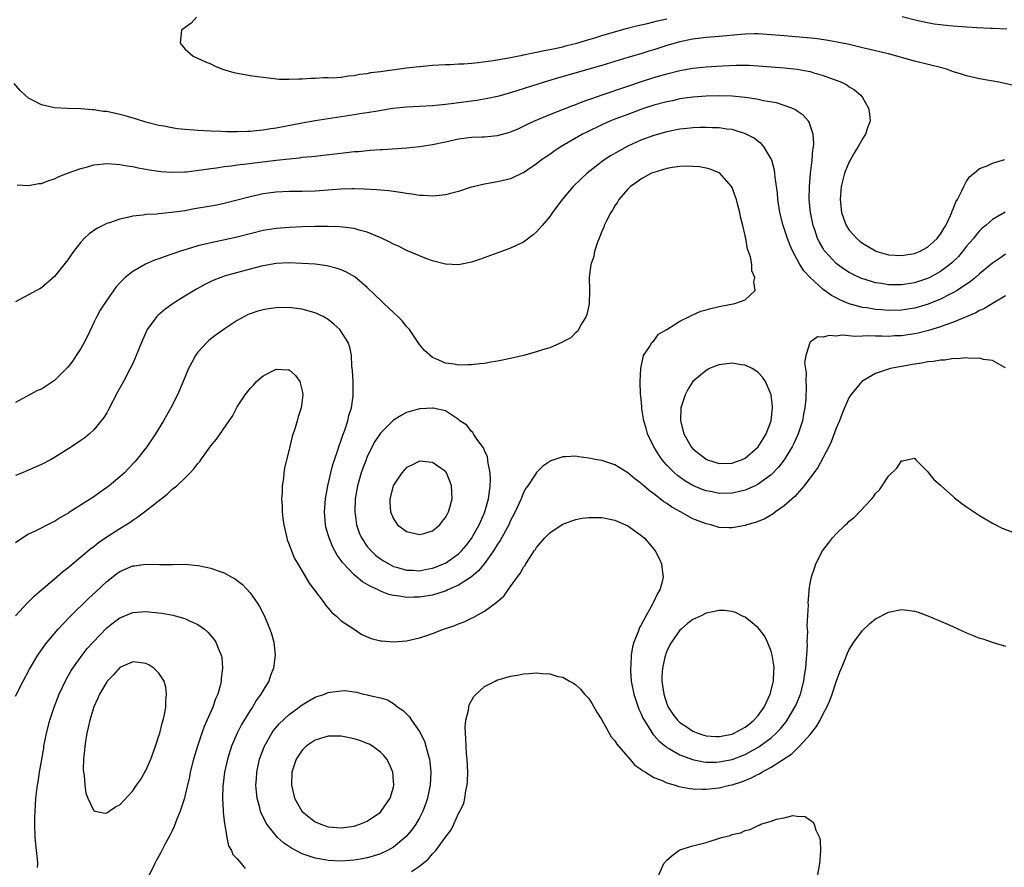
# Model space of a CAD drawing. Units: inches. Extents: x 2592000 to 2595000, y 1506000 to 1509000.
# Drawn here: x 2594174 to 2594325, y 1506572 to 1506703 of the extents above; entities that cross this region are included whole.
import ezdxf

# ---------------------------------------------------------------- set-up
doc = ezdxf.new("R2010")
doc.units = ezdxf.units.IN
doc.header["$MEASUREMENT"] = 0
doc.layers.add('LD25921506_2ft', color=110, linetype='Continuous')

msp = doc.modelspace()

# ---------------------------------------------------------------- linework, layer by layer
at = {"layer": 'LD25921506_2ft'}
for points, elevation in [([(2594200.76, 1506703), (2594199.95, 1506702.05), (2594198.48, 1506701), (2594198.27, 1506699), (2594199, 1506698.11), (2594200.26, 1506697), (2594202.15, 1506696.15), (2594203, 1506695.8), (2594203.53, 1506695.53), (2594204.79, 1506695), (2594206.5, 1506694.5), (2594209, 1506694.03), (2594210.15, 1506693.85), (2594211, 1506693.75), (2594213.49, 1506693.49), (2594215, 1506693.45), (2594216.49, 1506693.51), (2594217, 1506693.5), (2594218.36, 1506693.64), (2594219, 1506693.62), (2594220.26, 1506693.74), (2594221, 1506693.7), (2594221.68, 1506693.68), (2594223, 1506693.79), (2594224.04, 1506693.96), (2594225, 1506694.03), (2594225.79, 1506694.21), (2594227, 1506694.36), (2594227.53, 1506694.47), (2594229, 1506694.65), (2594233, 1506695.19), (2594235, 1506695.43), (2594237, 1506695.6), (2594239, 1506695.71), (2594239.72, 1506695.72), (2594241, 1506695.8), (2594241.83, 1506695.83), (2594243, 1506695.94), (2594244.02, 1506696.02), (2594246.32, 1506696.32), (2594248.74, 1506696.74), (2594250.03, 1506697), (2594250.83, 1506697.17), (2594251, 1506697.2), (2594252.48, 1506697.52), (2594253, 1506697.59), (2594254.14, 1506697.86), (2594255, 1506698), (2594255.8, 1506698.2), (2594257, 1506698.45), (2594257.43, 1506698.57), (2594259.15, 1506699), (2594261, 1506699.55), (2594261.77, 1506699.77), (2594263, 1506700.15), (2594266.76, 1506701.24), (2594268.35, 1506701.65), (2594270.03, 1506702.03), (2594271.56, 1506702.44), (2594273, 1506702.75)], 8086), ([(2594309.1, 1506703.1), (2594311.51, 1506702.49), (2594313, 1506702.15), (2594314.01, 1506701.99), (2594315, 1506701.85), (2594316.28, 1506701.72), (2594319, 1506701.51), (2594320.58, 1506701.42), (2594322.68, 1506701.32), (2594323, 1506701.32), (2594325.19, 1506701.19)], 8086), ([(2594326.46, 1506692.46), (2594323.97, 1506693), (2594321, 1506693.53), (2594319, 1506693.97), (2594318.23, 1506694.23), (2594317, 1506694.6), (2594315.93, 1506695), (2594315.2, 1506695.2), (2594311, 1506696.23), (2594308.32, 1506697), (2594307, 1506697.35), (2594306.55, 1506697.45), (2594305, 1506697.84), (2594303.93, 1506698.07), (2594303, 1506698.3), (2594301, 1506698.77), (2594299.16, 1506699.16), (2594297.46, 1506699.46), (2594295.7, 1506699.7), (2594293.89, 1506699.89), (2594291, 1506700.1), (2594288.33, 1506700.33), (2594287, 1506700.41), (2594286.42, 1506700.42), (2594285, 1506700.38), (2594284.34, 1506700.34), (2594281, 1506700.02), (2594279, 1506699.85), (2594277, 1506699.62), (2594275, 1506699.21), (2594273, 1506698.64), (2594271, 1506697.99), (2594270.23, 1506697.77), (2594269, 1506697.38), (2594267, 1506696.8), (2594263, 1506695.54), (2594256.34, 1506693.66), (2594254.13, 1506693), (2594249, 1506691.34), (2594247, 1506690.78), (2594245.52, 1506690.48), (2594243.8, 1506690.2), (2594241, 1506689.83), (2594240.26, 1506689.74), (2594239, 1506689.55), (2594238.49, 1506689.51), (2594237, 1506689.35), (2594233, 1506689.17), (2594230.94, 1506688.94), (2594228.57, 1506688.57), (2594227, 1506688.29), (2594226.17, 1506688.17), (2594225, 1506687.97), (2594221, 1506687.37), (2594219, 1506687.05), (2594217, 1506686.71), (2594213, 1506685.94), (2594212.18, 1506685.82), (2594211, 1506685.61), (2594210.43, 1506685.57), (2594209, 1506685.41), (2594208.59, 1506685.41), (2594207, 1506685.36), (2594205.39, 1506685.39), (2594204.57, 1506685.43), (2594203, 1506685.47), (2594201, 1506685.57), (2594200.37, 1506685.63), (2594199, 1506685.73), (2594197.85, 1506685.85), (2594197, 1506685.99), (2594195.76, 1506686.24), (2594195, 1506686.37), (2594193, 1506686.88), (2594191.39, 1506687.39), (2594189.84, 1506687.84), (2594189, 1506688.06), (2594187, 1506688.48), (2594186.51, 1506688.51), (2594185, 1506688.76), (2594184.75, 1506688.75), (2594183, 1506688.91), (2594180.97, 1506688.97), (2594179, 1506689.06), (2594177, 1506689.5), (2594175.92, 1506690.08), (2594175, 1506690.56), (2594174.47, 1506691), (2594173.72, 1506691.72), (2594172.78, 1506692.78)], 8088), ([(2594173.24, 1506677.24), (2594175, 1506677.15), (2594176.57, 1506677.43), (2594177, 1506677.44), (2594178.09, 1506677.91), (2594179, 1506678.15), (2594179.55, 1506678.45), (2594180.97, 1506679), (2594183, 1506679.75), (2594184.02, 1506680.02), (2594185, 1506680.3), (2594187, 1506680.52), (2594188.4, 1506680.4), (2594189, 1506680.37), (2594190.14, 1506680.14), (2594191, 1506680.03), (2594191.84, 1506679.84), (2594193, 1506679.66), (2594193.55, 1506679.55), (2594195.3, 1506679.3), (2594197, 1506679.17), (2594199, 1506679.23), (2594199.25, 1506679.25), (2594201.52, 1506679.52), (2594203, 1506679.76), (2594203.86, 1506679.86), (2594205, 1506680.05), (2594206.17, 1506680.17), (2594207, 1506680.29), (2594208.45, 1506680.45), (2594213, 1506681.02), (2594215, 1506681.25), (2594216.6, 1506681.4), (2594217, 1506681.46), (2594218.42, 1506681.58), (2594219, 1506681.66), (2594220.23, 1506681.77), (2594223.82, 1506682.18), (2594225, 1506682.33), (2594225.63, 1506682.37), (2594227, 1506682.52), (2594227.46, 1506682.54), (2594229, 1506682.66), (2594229.33, 1506682.67), (2594233.06, 1506682.94), (2594235, 1506683.12), (2594237, 1506683.41), (2594239, 1506683.84), (2594241, 1506684.3), (2594243, 1506684.56), (2594244.6, 1506684.6), (2594245, 1506684.62), (2594247, 1506684.82), (2594248.71, 1506685.29), (2594249, 1506685.38), (2594250.14, 1506685.86), (2594251, 1506686.25), (2594252.58, 1506687), (2594255, 1506688.03), (2594258.56, 1506689.44), (2594259, 1506689.58), (2594260, 1506690), (2594261, 1506690.33), (2594261.47, 1506690.52), (2594263.05, 1506691.05), (2594267, 1506692.41), (2594268.95, 1506693.05), (2594271, 1506693.7), (2594273, 1506694.3), (2594275, 1506694.8), (2594277, 1506695.14), (2594279, 1506695.34), (2594281.52, 1506695.52), (2594283.63, 1506695.63), (2594285, 1506695.63), (2594285.61, 1506695.61), (2594287, 1506695.53), (2594291, 1506695.23), (2594293, 1506695.02), (2594294.69, 1506694.69), (2594295, 1506694.62), (2594295.56, 1506694.44), (2594297, 1506694.04), (2594298.53, 1506693.47), (2594299, 1506693.31), (2594299.78, 1506693), (2594300.6, 1506692.6), (2594301, 1506692.3), (2594301.82, 1506691.82), (2594302.76, 1506691), (2594303, 1506690.64), (2594303.97, 1506689), (2594304.12, 1506688.12), (2594304.19, 1506687), (2594303.86, 1506686.14), (2594303.51, 1506685), (2594303, 1506684.28), (2594302.32, 1506683), (2594301.8, 1506682.2), (2594301.12, 1506681), (2594301, 1506680.78), (2594300.26, 1506679), (2594299.99, 1506678.01), (2594299.76, 1506677), (2594299.6, 1506675), (2594299.82, 1506673), (2594300.1, 1506672.1), (2594300.53, 1506671), (2594301, 1506670.28), (2594301.59, 1506669.59), (2594302.13, 1506669), (2594302.6, 1506668.6), (2594303, 1506668.29), (2594305, 1506667.09), (2594305.23, 1506667), (2594307, 1506666.49), (2594309, 1506666.36), (2594311, 1506666.67), (2594311.8, 1506667), (2594313, 1506667.64), (2594314.49, 1506669), (2594314.7, 1506669.3), (2594315, 1506669.66), (2594315.49, 1506670.51), (2594315.8, 1506671), (2594316.54, 1506672.54), (2594316.74, 1506673), (2594316.79, 1506673.21), (2594317, 1506673.67), (2594317.37, 1506674.63), (2594317.61, 1506675), (2594318.29, 1506676.29), (2594318.58, 1506677), (2594319, 1506677.8), (2594319.48, 1506678.52), (2594320.15, 1506679), (2594321, 1506679.72), (2594322.14, 1506680.14), (2594323, 1506680.57), (2594324.5, 1506681), (2594324.88, 1506681.12)], 8090), ([(2594324.95, 1506673.05), (2594323, 1506671.91), (2594321.95, 1506671), (2594321.42, 1506670.58), (2594321, 1506670.17), (2594320.46, 1506669.54), (2594320.05, 1506669), (2594319, 1506667.8), (2594318.39, 1506667), (2594317.75, 1506666.25), (2594316.74, 1506665.26), (2594316.45, 1506665), (2594315, 1506663.91), (2594313.34, 1506663), (2594313, 1506662.84), (2594311, 1506662.18), (2594309, 1506661.87), (2594307, 1506661.89), (2594305.93, 1506662.07), (2594305, 1506662.19), (2594303.28, 1506662.72), (2594303, 1506662.79), (2594302.85, 1506662.85), (2594301.5, 1506663.5), (2594301, 1506663.78), (2594300.25, 1506664.25), (2594299.21, 1506665), (2594299, 1506665.17), (2594297.29, 1506667), (2594297.16, 1506667.16), (2594297, 1506667.43), (2594296.42, 1506668.42), (2594296.14, 1506669), (2594295.7, 1506670.3), (2594295.44, 1506671), (2594295.04, 1506673), (2594294.86, 1506675), (2594294.88, 1506677), (2594295.04, 1506678.96), (2594295.29, 1506681), (2594295.4, 1506682.6), (2594295.5, 1506683), (2594295.55, 1506683.55), (2594295.44, 1506685), (2594294.84, 1506686.84), (2594294.72, 1506687), (2594293.93, 1506687.93), (2594293, 1506688.56), (2594292.76, 1506688.76), (2594292.2, 1506689), (2594291, 1506689.43), (2594289.81, 1506689.81), (2594287.85, 1506690.15), (2594287, 1506690.35), (2594285.42, 1506690.58), (2594285, 1506690.66), (2594283, 1506690.85), (2594281, 1506690.89), (2594279, 1506690.84), (2594277, 1506690.69), (2594275, 1506690.42), (2594273.84, 1506690.16), (2594273, 1506690), (2594271, 1506689.46), (2594269.58, 1506689), (2594269, 1506688.8), (2594267, 1506688.06), (2594265, 1506687.31), (2594264.23, 1506687), (2594263, 1506686.45), (2594260.68, 1506685.32), (2594260.05, 1506685), (2594256.62, 1506683), (2594255.65, 1506682.35), (2594255, 1506681.89), (2594254.45, 1506681.55), (2594253.68, 1506681), (2594253, 1506680.46), (2594251, 1506679.1), (2594250.77, 1506679), (2594249, 1506678.15), (2594247, 1506677.69), (2594245, 1506677.36), (2594243.47, 1506677), (2594242.81, 1506676.81), (2594241, 1506676.21), (2594239.97, 1506675.97), (2594239, 1506675.68), (2594237.56, 1506675.56), (2594237, 1506675.47), (2594235.59, 1506675.59), (2594235, 1506675.6), (2594233.82, 1506675.82), (2594233, 1506675.91), (2594232.08, 1506676.08), (2594231, 1506676.2), (2594230.31, 1506676.31), (2594229, 1506676.41), (2594228.48, 1506676.47), (2594226.59, 1506676.59), (2594225, 1506676.62), (2594224.62, 1506676.62), (2594223, 1506676.56), (2594221, 1506676.4), (2594219, 1506676.27), (2594217, 1506676.22), (2594215, 1506676.2), (2594213, 1506676.09), (2594211, 1506675.83), (2594209, 1506675.4), (2594207, 1506674.86), (2594205, 1506674.35), (2594203.88, 1506674.12), (2594203, 1506673.95), (2594200.48, 1506673.53), (2594199, 1506673.26), (2594196.96, 1506672.96), (2594195, 1506672.79), (2594194.75, 1506672.75), (2594193, 1506672.66), (2594192.58, 1506672.58), (2594191, 1506672.42), (2594190.2, 1506672.2), (2594189, 1506671.98), (2594187.4, 1506671.4), (2594187, 1506671.29), (2594185.46, 1506670.54), (2594184.28, 1506669.72), (2594183.55, 1506669), (2594183, 1506668.43), (2594181.88, 1506667), (2594181.51, 1506666.49), (2594181, 1506665.72), (2594179, 1506663.17), (2594177, 1506661.39), (2594176.73, 1506661.27), (2594176.19, 1506661), (2594175, 1506660.32), (2594173, 1506659.24)], 8092), ([(2594325, 1506666.57), (2594324.06, 1506665.94), (2594323, 1506665.2), (2594321, 1506663.56), (2594320.36, 1506663), (2594319.62, 1506662.38), (2594317.56, 1506661), (2594317, 1506660.67), (2594316.38, 1506660.38), (2594315, 1506659.67), (2594313.1, 1506658.9), (2594311.57, 1506658.43), (2594311, 1506658.28), (2594309, 1506657.99), (2594307, 1506657.95), (2594305.96, 1506658.04), (2594305, 1506658.09), (2594303.68, 1506658.32), (2594303, 1506658.4), (2594301, 1506658.96), (2594299.55, 1506659.55), (2594299, 1506659.86), (2594298.24, 1506660.24), (2594297, 1506661.15), (2594294.98, 1506662.98), (2594294.03, 1506664.03), (2594293.42, 1506665), (2594293, 1506665.74), (2594292.32, 1506667), (2594291.91, 1506667.91), (2594291.5, 1506669), (2594290.86, 1506671), (2594290.35, 1506673), (2594290.02, 1506675), (2594289.95, 1506675.95), (2594289.61, 1506678.39), (2594289.57, 1506679), (2594289.51, 1506679.51), (2594289.1, 1506681), (2594289, 1506681.23), (2594287.95, 1506683), (2594287.52, 1506683.52), (2594287, 1506683.89), (2594286.39, 1506684.39), (2594285.08, 1506685.08), (2594283, 1506685.71), (2594282.2, 1506685.8), (2594281, 1506685.99), (2594279.99, 1506686.01), (2594279, 1506686.05), (2594278.03, 1506686.03), (2594277, 1506685.97), (2594276.13, 1506685.87), (2594275, 1506685.77), (2594273, 1506685.4), (2594271, 1506684.83), (2594269, 1506684.08), (2594267, 1506683.17), (2594265.59, 1506682.41), (2594264.33, 1506681.67), (2594263.33, 1506681), (2594260.77, 1506679), (2594259.84, 1506678.16), (2594258.62, 1506677), (2594256.91, 1506675), (2594255.43, 1506673), (2594255, 1506672.38), (2594253.85, 1506671), (2594253, 1506670.01), (2594252.47, 1506669.53), (2594251, 1506668.42), (2594249.94, 1506667.94), (2594249, 1506667.48), (2594247.6, 1506667), (2594244.24, 1506665.76), (2594243, 1506665.36), (2594241, 1506664.96), (2594239, 1506665.04), (2594237, 1506665.56), (2594236.12, 1506665.88), (2594235, 1506666.32), (2594233.44, 1506667), (2594233, 1506667.17), (2594231.79, 1506667.79), (2594231, 1506668.11), (2594230.44, 1506668.44), (2594229.08, 1506669.08), (2594228.83, 1506669.17), (2594227, 1506669.94), (2594225.73, 1506670.27), (2594225, 1506670.5), (2594222.78, 1506670.78), (2594221, 1506670.83), (2594219, 1506670.81), (2594217, 1506670.77), (2594215, 1506670.69), (2594213, 1506670.53), (2594211, 1506670.21), (2594209, 1506669.73), (2594207, 1506669.2), (2594204.67, 1506668.67), (2594203, 1506668.34), (2594202.11, 1506668.11), (2594201, 1506667.87), (2594199.36, 1506667.36), (2594199, 1506667.27), (2594198.18, 1506667), (2594197.3, 1506666.7), (2594197, 1506666.57), (2594195.81, 1506666.19), (2594195, 1506665.86), (2594194.35, 1506665.65), (2594192.95, 1506665.05), (2594191, 1506663.93), (2594189.84, 1506663), (2594189, 1506662.16), (2594188.45, 1506661.55), (2594187, 1506659.54), (2594186, 1506658), (2594185.46, 1506657), (2594185, 1506656.08), (2594184.02, 1506653.98), (2594183.54, 1506653), (2594183, 1506652.08), (2594182.31, 1506651), (2594181.79, 1506650.21), (2594181, 1506649.23), (2594179, 1506647.17), (2594177, 1506645.86), (2594176.38, 1506645.62), (2594173, 1506643.82)], 8094), ([(2594325, 1506660.2), (2594323.06, 1506659.06), (2594321.76, 1506658.24), (2594321, 1506657.93), (2594320.42, 1506657.58), (2594317, 1506656.12), (2594315.67, 1506655.67), (2594315, 1506655.41), (2594313.16, 1506654.84), (2594311.56, 1506654.44), (2594311, 1506654.33), (2594309, 1506654.05), (2594307.98, 1506654.02), (2594307, 1506653.96), (2594306, 1506654), (2594305, 1506653.98), (2594303.97, 1506654.03), (2594303, 1506654), (2594301.92, 1506653.92), (2594299.88, 1506654.12), (2594299, 1506653.99), (2594297.89, 1506654.11), (2594297, 1506653.85), (2594296.1, 1506653.9), (2594295, 1506653.06), (2594294.94, 1506653), (2594294.95, 1506652.95), (2594294.3, 1506651), (2594294.1, 1506649.9), (2594294.37, 1506648.37), (2594294.31, 1506647), (2594294.38, 1506646.38), (2594294.32, 1506644.32), (2594294.19, 1506643), (2594293.99, 1506642.01), (2594293.81, 1506641), (2594293.14, 1506639), (2594292.48, 1506637.52), (2594292.23, 1506637), (2594291.01, 1506634.99), (2594290.14, 1506633.86), (2594289, 1506632.7), (2594287.94, 1506631.94), (2594287, 1506631.23), (2594286.53, 1506631), (2594285, 1506630.32), (2594283.95, 1506630.05), (2594283, 1506629.86), (2594281, 1506629.83), (2594279.94, 1506630.06), (2594279, 1506630.23), (2594278.43, 1506630.43), (2594277, 1506631.04), (2594275.76, 1506631.76), (2594274.6, 1506632.6), (2594274.15, 1506633), (2594273, 1506634.17), (2594272.27, 1506635), (2594271.74, 1506635.74), (2594270.98, 1506637), (2594270.04, 1506639), (2594269.83, 1506639.83), (2594269.47, 1506641), (2594269.16, 1506642.84), (2594269.15, 1506643), (2594269.16, 1506643.16), (2594269, 1506644.81), (2594268.96, 1506645.04), (2594268.9, 1506647), (2594269.01, 1506649), (2594269.42, 1506651), (2594270.34, 1506652.34), (2594270.7, 1506653), (2594271, 1506653.29), (2594271.72, 1506654.28), (2594273.01, 1506655.01), (2594275, 1506656.31), (2594276.49, 1506657), (2594276.81, 1506657.19), (2594277, 1506657.25), (2594278.19, 1506657.81), (2594279, 1506658.04), (2594279.74, 1506658.26), (2594281, 1506658.56), (2594283.44, 1506659), (2594285, 1506659.56), (2594286.53, 1506661), (2594286.33, 1506662.33), (2594286.51, 1506663), (2594286.03, 1506664.03), (2594286.02, 1506665), (2594285.83, 1506666.17), (2594285.51, 1506667), (2594285.35, 1506667.35), (2594285.09, 1506669), (2594285.07, 1506669.07), (2594285, 1506669.44), (2594284.65, 1506671), (2594284.3, 1506672.3), (2594284.19, 1506673), (2594283.91, 1506674.09), (2594283.66, 1506675), (2594283.5, 1506675.5), (2594283, 1506676.8), (2594282.89, 1506677), (2594281.12, 1506679), (2594281, 1506679.08), (2594279.63, 1506679.63), (2594279, 1506679.79), (2594277.98, 1506679.98), (2594277, 1506680.06), (2594276.08, 1506680.08), (2594275, 1506680.03), (2594273.88, 1506679.88), (2594273, 1506679.73), (2594271, 1506679.15), (2594270.65, 1506679), (2594269, 1506678.12), (2594268.36, 1506677.64), (2594267.42, 1506677), (2594267, 1506676.59), (2594265.64, 1506675), (2594265.41, 1506674.59), (2594265, 1506673.99), (2594264.64, 1506673.36), (2594264.38, 1506673), (2594263.7, 1506671.7), (2594263.37, 1506671), (2594263.29, 1506670.71), (2594263, 1506670.05), (2594262.27, 1506668.27), (2594261.89, 1506667), (2594261.8, 1506666.2), (2594261.33, 1506665), (2594261.06, 1506663.06), (2594261.13, 1506661), (2594261.07, 1506658.93), (2594261, 1506658.69), (2594260.71, 1506657.29), (2594260.6, 1506657), (2594259.89, 1506655.89), (2594259.44, 1506655), (2594259.28, 1506654.72), (2594259, 1506654.56), (2594258.25, 1506653.75), (2594257, 1506653.1), (2594256.95, 1506653.05), (2594255, 1506652.22), (2594253.9, 1506651.9), (2594253, 1506651.57), (2594251, 1506651.04), (2594249, 1506650.56), (2594247, 1506650.14), (2594246.01, 1506649.99), (2594245, 1506649.8), (2594244.26, 1506649.74), (2594243, 1506649.56), (2594242.42, 1506649.58), (2594241, 1506649.54), (2594240.33, 1506649.67), (2594239, 1506649.84), (2594237.5, 1506650.5), (2594237, 1506650.69), (2594235.77, 1506651.77), (2594235, 1506652.69), (2594234.82, 1506653), (2594233.47, 1506655), (2594233, 1506655.47), (2594232.33, 1506656.33), (2594231.69, 1506657), (2594231, 1506657.61), (2594229.55, 1506659), (2594229, 1506659.51), (2594228.25, 1506660.25), (2594227, 1506661.44), (2594225.09, 1506663.09), (2594223.82, 1506663.82), (2594223, 1506664.16), (2594222.38, 1506664.39), (2594220.78, 1506664.78), (2594219, 1506665.04), (2594217, 1506665.17), (2594215, 1506665.23), (2594213, 1506665.15), (2594211, 1506664.81), (2594210.75, 1506664.75), (2594208.03, 1506664.03), (2594205, 1506663.18), (2594204.5, 1506663), (2594203.42, 1506662.58), (2594203, 1506662.38), (2594202.07, 1506661.93), (2594200.78, 1506661.22), (2594199, 1506660.14), (2594197.17, 1506659), (2594195.92, 1506658.08), (2594194.83, 1506657.17), (2594194.68, 1506657), (2594193.2, 1506655), (2594192.31, 1506653), (2594191.53, 1506651), (2594191, 1506649.81), (2594190.61, 1506649), (2594189.55, 1506647), (2594188.64, 1506645.36), (2594187.29, 1506642.71), (2594187, 1506642.22), (2594186.53, 1506641.47), (2594186.16, 1506641), (2594185, 1506639.6), (2594184.36, 1506639), (2594183.61, 1506638.39), (2594183, 1506637.94), (2594181.61, 1506637), (2594179, 1506635.36), (2594178.38, 1506635), (2594177, 1506634.25), (2594174.72, 1506633.28), (2594174.08, 1506633), (2594173, 1506632.56)], 8096), ([(2594325, 1506649.14), (2594324.78, 1506649.22), (2594323, 1506650.25), (2594321.61, 1506650.39), (2594321, 1506650.6), (2594319.44, 1506650.56), (2594319, 1506650.65), (2594317.52, 1506650.48), (2594317, 1506650.54), (2594315.69, 1506650.31), (2594315, 1506650.31), (2594313.91, 1506650.09), (2594313, 1506650.02), (2594312.15, 1506649.85), (2594311, 1506649.69), (2594309, 1506649.33), (2594308.7, 1506649.3), (2594307.32, 1506649), (2594307, 1506648.92), (2594306.86, 1506648.86), (2594305, 1506648.23), (2594303.16, 1506647.16), (2594303, 1506647.08), (2594302.9, 1506647), (2594301.23, 1506645), (2594301, 1506644.61), (2594300.26, 1506643), (2594299.89, 1506642.11), (2594299.48, 1506641), (2594299, 1506639.85), (2594298.23, 1506637.77), (2594297.86, 1506637), (2594296.18, 1506633.82), (2594294.07, 1506631), (2594293, 1506629.78), (2594292.65, 1506629.35), (2594292.22, 1506629), (2594291, 1506627.92), (2594289.67, 1506627), (2594289.3, 1506626.7), (2594288.05, 1506625.95), (2594286.62, 1506625.38), (2594285.21, 1506625), (2594285, 1506624.92), (2594283, 1506624.53), (2594282.56, 1506624.56), (2594281, 1506624.62), (2594279.76, 1506625), (2594279, 1506625.16), (2594277, 1506625.95), (2594275.1, 1506627), (2594273.73, 1506627.73), (2594273, 1506628.26), (2594272.54, 1506628.54), (2594271.98, 1506629), (2594271, 1506629.75), (2594270.26, 1506630.26), (2594269.45, 1506631), (2594269.2, 1506631.2), (2594269, 1506631.41), (2594268.07, 1506632.07), (2594267, 1506633.01), (2594265, 1506634.22), (2594263, 1506634.87), (2594262.28, 1506635), (2594261, 1506635.27), (2594259.45, 1506635.45), (2594259, 1506635.53), (2594257.44, 1506635.44), (2594257, 1506635.44), (2594255.18, 1506634.82), (2594255, 1506634.74), (2594253.96, 1506634.04), (2594252.95, 1506633.05), (2594252.81, 1506632.81), (2594251.62, 1506631), (2594251.36, 1506630.64), (2594251, 1506629.97), (2594250.61, 1506629), (2594249.72, 1506627), (2594249, 1506625.65), (2594248.71, 1506625), (2594247.39, 1506622.61), (2594247, 1506622.04), (2594246.37, 1506621), (2594245, 1506619.09), (2594244.07, 1506617.93), (2594242.98, 1506617.02), (2594241, 1506615.72), (2594239.37, 1506615), (2594239.12, 1506614.88), (2594237, 1506614.21), (2594235.97, 1506614.03), (2594235, 1506613.89), (2594234.12, 1506613.88), (2594233, 1506613.85), (2594231.96, 1506614.04), (2594231, 1506614.15), (2594230.31, 1506614.31), (2594229, 1506614.84), (2594228.68, 1506615), (2594227.52, 1506615.52), (2594227, 1506615.86), (2594226.25, 1506616.25), (2594225, 1506617.31), (2594223.2, 1506619.2), (2594223, 1506619.52), (2594222.37, 1506620.37), (2594221.67, 1506621.67), (2594221.13, 1506623), (2594221, 1506623.49), (2594220.65, 1506624.65), (2594220.58, 1506625), (2594220.42, 1506627), (2594220.57, 1506629), (2594220.92, 1506631), (2594221.38, 1506633), (2594221.71, 1506634.29), (2594221.94, 1506635), (2594222.47, 1506636.47), (2594222.63, 1506637), (2594223, 1506638.01), (2594223.24, 1506638.76), (2594223.56, 1506639.56), (2594224.01, 1506641), (2594224.18, 1506641.82), (2594224.57, 1506643), (2594224.82, 1506644.82), (2594224.84, 1506645), (2594224.81, 1506647), (2594224.71, 1506648.71), (2594224.64, 1506649.36), (2594224.56, 1506651), (2594224.31, 1506652.31), (2594224.08, 1506653), (2594222.87, 1506654.87), (2594222.76, 1506655), (2594221.85, 1506655.85), (2594221, 1506656.53), (2594220.72, 1506656.72), (2594220.2, 1506657), (2594219, 1506657.59), (2594218.21, 1506657.79), (2594217, 1506658.13), (2594215.73, 1506658.27), (2594215, 1506658.37), (2594213, 1506658.35), (2594211.82, 1506658.18), (2594211, 1506658.04), (2594210.19, 1506657.81), (2594209, 1506657.4), (2594208.71, 1506657.29), (2594208.14, 1506657), (2594207, 1506656.37), (2594205, 1506655.07), (2594203.81, 1506654.19), (2594203, 1506653.57), (2594202.69, 1506653.31), (2594202.36, 1506653), (2594201, 1506651.52), (2594200.62, 1506651), (2594200.04, 1506649.96), (2594199.57, 1506649), (2594198.75, 1506647), (2594197.88, 1506645), (2594196.83, 1506643), (2594195.71, 1506641), (2594194.49, 1506639), (2594193.13, 1506637), (2594191.58, 1506635), (2594191.32, 1506634.68), (2594190.35, 1506633.65), (2594189.7, 1506633), (2594189, 1506632.36), (2594187.35, 1506631), (2594187, 1506630.73), (2594185.97, 1506630.03), (2594185, 1506629.32), (2594181.15, 1506626.85), (2594181, 1506626.74), (2594179.88, 1506626.12), (2594179, 1506625.54), (2594178.62, 1506625.38), (2594176.03, 1506624.03), (2594175, 1506623.55), (2594174.11, 1506623), (2594173, 1506622.26)], 8098), ([(2594173, 1506611.04), (2594174.85, 1506613), (2594175.91, 1506614.09), (2594177, 1506615), (2594179, 1506616.71), (2594180.21, 1506617.79), (2594181, 1506618.4), (2594181.32, 1506618.68), (2594183, 1506620.07), (2594184.59, 1506621.41), (2594185, 1506621.69), (2594185.72, 1506622.28), (2594187, 1506623.15), (2594189, 1506624.46), (2594189.91, 1506625), (2594190.57, 1506625.43), (2594191, 1506625.74), (2594191.77, 1506626.23), (2594192.81, 1506627), (2594196.26, 1506629.74), (2594197, 1506630.41), (2594197.74, 1506631), (2594199, 1506632.17), (2594199.82, 1506633), (2594200.39, 1506633.61), (2594201, 1506634.43), (2594201.27, 1506634.73), (2594201.45, 1506635), (2594203, 1506637.16), (2594203.84, 1506638.16), (2594205.81, 1506641), (2594206.28, 1506641.72), (2594207, 1506643.11), (2594208.26, 1506645), (2594209, 1506645.97), (2594209.52, 1506646.48), (2594209.97, 1506647), (2594211, 1506647.89), (2594213, 1506648.92), (2594214.84, 1506648.84), (2594215, 1506648.81), (2594215.97, 1506647.97), (2594216.66, 1506647), (2594217, 1506645.61), (2594217.09, 1506645), (2594217, 1506644.14), (2594216.84, 1506643), (2594216.4, 1506641.6), (2594216.24, 1506641), (2594215.91, 1506639.91), (2594215.45, 1506638.55), (2594215, 1506636.58), (2594214.59, 1506635), (2594214.28, 1506633.72), (2594214.19, 1506633), (2594214.13, 1506632.13), (2594213.94, 1506631), (2594213.94, 1506629.94), (2594213.84, 1506629), (2594213.93, 1506627.93), (2594213.92, 1506627), (2594214.03, 1506625.97), (2594214.17, 1506625), (2594214.64, 1506623), (2594214.72, 1506622.72), (2594215, 1506622), (2594215.34, 1506621), (2594215.83, 1506619.83), (2594216.31, 1506619), (2594217.53, 1506617), (2594218.07, 1506616.07), (2594220.36, 1506613), (2594220.61, 1506612.61), (2594221, 1506612.19), (2594221.55, 1506611.55), (2594222.26, 1506611), (2594223, 1506610.27), (2594224.96, 1506608.96), (2594226.17, 1506608.17), (2594227.57, 1506607.57), (2594229, 1506607.21), (2594229.17, 1506607.17), (2594231, 1506607.02), (2594233, 1506607.21), (2594235, 1506607.67), (2594235.98, 1506607.98), (2594237, 1506608.32), (2594238.72, 1506609), (2594240.44, 1506609.56), (2594241, 1506609.8), (2594241.88, 1506610.12), (2594243, 1506610.67), (2594243.23, 1506610.77), (2594243.62, 1506611), (2594245, 1506611.73), (2594246.71, 1506613), (2594247.96, 1506614.04), (2594248.61, 1506615), (2594249, 1506615.51), (2594250.07, 1506617), (2594250.49, 1506617.51), (2594251, 1506618.49), (2594251.22, 1506618.78), (2594251.33, 1506619), (2594251.9, 1506619.9), (2594252.64, 1506621), (2594252.8, 1506621.2), (2594253, 1506621.53), (2594254.26, 1506623), (2594255, 1506623.77), (2594256.92, 1506625.08), (2594257, 1506625.12), (2594258.38, 1506625.62), (2594259, 1506625.83), (2594259.99, 1506626.01), (2594261, 1506626.14), (2594261.85, 1506626.15), (2594263, 1506626.12), (2594265, 1506625.71), (2594266.65, 1506625), (2594267, 1506624.83), (2594268.08, 1506624.08), (2594269, 1506623.4), (2594269.48, 1506623), (2594270.2, 1506622.2), (2594271.2, 1506621), (2594271.81, 1506619.81), (2594272.18, 1506619), (2594272.32, 1506617.68), (2594272.41, 1506617), (2594272.26, 1506616.26), (2594271.91, 1506615), (2594271.55, 1506614.45), (2594270.9, 1506613), (2594270.8, 1506612.8), (2594269.76, 1506611), (2594269, 1506609.56), (2594268.79, 1506609.21), (2594268.57, 1506608.57), (2594267.93, 1506607), (2594267.72, 1506606.28), (2594267.52, 1506605), (2594267.44, 1506603.44), (2594267.39, 1506603), (2594267.41, 1506602.59), (2594267.53, 1506601), (2594267.92, 1506599), (2594268.58, 1506597), (2594268.7, 1506596.7), (2594269, 1506596.1), (2594269.32, 1506595.32), (2594269.49, 1506595), (2594270.39, 1506593.61), (2594270.86, 1506592.86), (2594271, 1506592.71), (2594271.79, 1506591.79), (2594272.77, 1506591), (2594273, 1506590.82), (2594273.4, 1506590.6), (2594275, 1506589.65), (2594276.94, 1506588.94), (2594278.61, 1506588.61), (2594279, 1506588.57), (2594280.57, 1506588.57), (2594281, 1506588.59), (2594283, 1506588.97), (2594285, 1506589.72), (2594287.12, 1506590.88), (2594289, 1506592.3), (2594289.79, 1506593), (2594290.38, 1506593.62), (2594291, 1506594.4), (2594291.28, 1506594.72), (2594291.48, 1506595), (2594292.66, 1506597), (2594292.77, 1506597.23), (2594293.49, 1506599), (2594294.02, 1506601), (2594294.12, 1506601.88), (2594294.31, 1506603), (2594294.45, 1506604.45), (2594294.46, 1506605), (2594294.57, 1506606.57), (2594294.55, 1506607), (2594294.64, 1506608.64), (2594294.55, 1506609.45), (2594294.72, 1506612.72), (2594294.68, 1506613), (2594294.84, 1506614.84), (2594294.82, 1506615), (2594295, 1506616.02), (2594295.19, 1506617), (2594295.63, 1506618.37), (2594295.86, 1506619), (2594296.9, 1506621), (2594297.82, 1506622.18), (2594298.43, 1506623), (2594299, 1506623.61), (2594300.43, 1506625), (2594300.73, 1506625.27), (2594301, 1506625.56), (2594301.82, 1506626.19), (2594304.44, 1506629), (2594304.7, 1506629.3), (2594305, 1506629.81), (2594305.62, 1506630.38), (2594306.03, 1506631), (2594307, 1506632.5), (2594308.3, 1506633.7), (2594309, 1506634.86), (2594309.14, 1506634.86), (2594309.83, 1506635), (2594311, 1506635.26), (2594311.2, 1506635), (2594313, 1506633.2), (2594313.14, 1506633), (2594313.97, 1506631.97), (2594315, 1506631.09), (2594315.08, 1506631), (2594317, 1506629.29), (2594317.14, 1506629.14), (2594318.26, 1506628.26), (2594319, 1506627.78), (2594319.44, 1506627.44), (2594321, 1506626.46), (2594323, 1506625.25), (2594324.49, 1506624.49), (2594325.93, 1506623.93)], 8100), ([(2594173, 1506598.67), (2594174.18, 1506601), (2594175.15, 1506602.85), (2594176.43, 1506605), (2594177.49, 1506606.51), (2594177.86, 1506607), (2594179.55, 1506609), (2594180.23, 1506609.77), (2594181.43, 1506611), (2594184.27, 1506613.73), (2594185.31, 1506614.69), (2594187, 1506616.29), (2594188.51, 1506617.49), (2594189, 1506617.84), (2594189.82, 1506618.17), (2594191, 1506618.71), (2594191.28, 1506618.72), (2594193, 1506618.96), (2594195.09, 1506618.91), (2594197.08, 1506618.92), (2594199, 1506618.95), (2594201, 1506618.78), (2594201.3, 1506618.7), (2594203, 1506618.34), (2594204.08, 1506617.92), (2594205, 1506617.61), (2594206.09, 1506617), (2594206.69, 1506616.69), (2594207, 1506616.46), (2594207.82, 1506615.82), (2594209, 1506614.56), (2594210.1, 1506613), (2594210.45, 1506612.45), (2594211.21, 1506611), (2594212.05, 1506609), (2594212.28, 1506608.28), (2594212.63, 1506607), (2594212.86, 1506605), (2594212.62, 1506603), (2594212.16, 1506601.84), (2594211.86, 1506601), (2594211, 1506599.62), (2594210.66, 1506599), (2594209.96, 1506598.04), (2594209.35, 1506597), (2594209, 1506596.48), (2594207.69, 1506594.31), (2594207.03, 1506593), (2594206.17, 1506591), (2594205.54, 1506589), (2594205.1, 1506587), (2594204.83, 1506584.83), (2594204.78, 1506583), (2594204.87, 1506581.13), (2594204.86, 1506580.86), (2594205.06, 1506579.06), (2594205.12, 1506578.88), (2594205.44, 1506577), (2594205.71, 1506575.71), (2594206.17, 1506575), (2594206.36, 1506574.36), (2594207, 1506573.7), (2594207.61, 1506573), (2594208.23, 1506572.23)], 8102), ([(2594176.39, 1506572.39), (2594176.42, 1506573), (2594176.37, 1506573.63), (2594176.2, 1506575), (2594176.03, 1506577), (2594175.98, 1506579), (2594175.98, 1506579.98), (2594176, 1506581), (2594176.07, 1506581.93), (2594176.11, 1506583), (2594176.24, 1506584.24), (2594176.35, 1506585), (2594176.48, 1506585.52), (2594176.69, 1506587), (2594177, 1506588.7), (2594177.32, 1506590.68), (2594177.36, 1506591), (2594177.75, 1506593), (2594178.25, 1506595), (2594178.9, 1506597), (2594179.69, 1506599), (2594180.76, 1506601.24), (2594181.49, 1506602.51), (2594181.79, 1506603), (2594183.21, 1506605), (2594184, 1506606), (2594184.89, 1506607), (2594187, 1506609.17), (2594188.01, 1506609.99), (2594189, 1506610.72), (2594191, 1506611.55), (2594193, 1506611.68), (2594195.43, 1506611.43), (2594197.13, 1506611.13), (2594199, 1506610.6), (2594199.81, 1506610.19), (2594201, 1506609.67), (2594201.98, 1506609), (2594202.54, 1506608.54), (2594203.46, 1506607.46), (2594203.75, 1506607), (2594204.22, 1506605.78), (2594204.57, 1506605), (2594204.65, 1506604.65), (2594204.79, 1506603), (2594204.58, 1506601.42), (2594204.58, 1506601), (2594204.46, 1506600.46), (2594204.03, 1506599), (2594203.71, 1506598.29), (2594203.26, 1506597), (2594201.97, 1506594.03), (2594201.6, 1506593), (2594200.92, 1506591), (2594200.32, 1506589), (2594199.81, 1506587), (2594199.68, 1506586.32), (2594199, 1506583.33), (2594198.91, 1506583), (2594198.29, 1506581), (2594197.78, 1506579.78), (2594197.35, 1506578.65), (2594197, 1506577.91), (2594196.7, 1506577.3), (2594195.98, 1506575.98), (2594195.47, 1506575), (2594195.32, 1506574.68), (2594194.6, 1506573.4), (2594194.36, 1506573), (2594193.4, 1506571)], 8104), ([(2594233.77, 1506571.77), (2594235, 1506572.58), (2594236.34, 1506573.66), (2594237, 1506574.45), (2594237.54, 1506575), (2594239, 1506577.02), (2594239.87, 1506578.13), (2594240.29, 1506579), (2594241, 1506580.65), (2594241.21, 1506581), (2594241.8, 1506582.2), (2594241.97, 1506583), (2594242.13, 1506584.13), (2594242.34, 1506585), (2594242.4, 1506585.6), (2594242.42, 1506587), (2594242.32, 1506589), (2594242.24, 1506589.76), (2594242.16, 1506591), (2594242.14, 1506592.14), (2594242.05, 1506593), (2594242.02, 1506593.98), (2594242.14, 1506595), (2594242.53, 1506596.53), (2594242.58, 1506597), (2594242.66, 1506597.34), (2594243.36, 1506598.64), (2594243.7, 1506599), (2594245, 1506600.19), (2594246.61, 1506601), (2594246.88, 1506601.12), (2594249, 1506601.74), (2594250.08, 1506601.92), (2594251, 1506602.13), (2594251.84, 1506602.16), (2594253, 1506602.28), (2594253.83, 1506602.17), (2594255, 1506602.11), (2594256.27, 1506601.73), (2594257, 1506601.58), (2594258.03, 1506601), (2594258.67, 1506600.67), (2594259, 1506600.45), (2594259.75, 1506599.75), (2594260.36, 1506599), (2594261, 1506598.31), (2594261.5, 1506597.5), (2594262.23, 1506596.23), (2594263, 1506595.07), (2594264.15, 1506593), (2594264.44, 1506592.44), (2594265, 1506591.81), (2594265.29, 1506591.29), (2594267.31, 1506589), (2594268.07, 1506588.07), (2594269, 1506587.49), (2594269.25, 1506587.25), (2594269.69, 1506587), (2594271, 1506586.21), (2594272.29, 1506585.71), (2594273, 1506585.36), (2594274.27, 1506585), (2594274.82, 1506584.82), (2594276.5, 1506584.5), (2594277, 1506584.46), (2594278.38, 1506584.38), (2594279, 1506584.39), (2594281, 1506584.6), (2594282.6, 1506585), (2594283, 1506585.08), (2594284.46, 1506585.54), (2594285.9, 1506586.1), (2594287, 1506586.69), (2594287.22, 1506586.78), (2594287.57, 1506587), (2594289, 1506587.77), (2594292.17, 1506589.83), (2594293, 1506590.66), (2594293.37, 1506591), (2594295, 1506592.81), (2594295.97, 1506594.03), (2594296.51, 1506595), (2594297, 1506595.99), (2594297.55, 1506597), (2594298, 1506598), (2594298.38, 1506599), (2594299, 1506600.88), (2594299.57, 1506602.43), (2594299.8, 1506603), (2594300.36, 1506604.36), (2594300.71, 1506605.29), (2594301, 1506605.86), (2594301.71, 1506607), (2594303, 1506608.78), (2594304.14, 1506609.86), (2594305, 1506610.55), (2594307, 1506611.6), (2594309, 1506611.99), (2594309.91, 1506611.91), (2594311, 1506611.76), (2594311.59, 1506611.59), (2594313.05, 1506611.05), (2594315, 1506610.21), (2594316.43, 1506609.57), (2594317, 1506609.33), (2594319, 1506608.43), (2594320.03, 1506608.03), (2594321, 1506607.62), (2594321.48, 1506607.48), (2594323.08, 1506606.92), (2594325, 1506606.36)], 8102), ([(2594271.67, 1506571), (2594272.5, 1506573), (2594273, 1506573.51), (2594273.78, 1506574.22), (2594274.82, 1506575), (2594275, 1506575.08), (2594277, 1506575.7), (2594279, 1506576.23), (2594281.38, 1506577), (2594282.71, 1506577.29), (2594283, 1506577.42), (2594284.3, 1506577.7), (2594285, 1506578.05), (2594285.8, 1506578.2), (2594287, 1506578.84), (2594287.14, 1506578.86), (2594287.42, 1506579), (2594289, 1506579.48), (2594289.81, 1506579.81), (2594291, 1506580.01), (2594292.34, 1506580.34), (2594293, 1506580.27), (2594294.21, 1506580.21), (2594295, 1506579.66), (2594295.4, 1506579.4), (2594295.6, 1506579), (2594295.88, 1506578.12), (2594296.4, 1506577), (2594296.52, 1506576.52), (2594296.59, 1506575), (2594296.46, 1506573.54), (2594296.44, 1506573), (2594296.05, 1506571)], 8104)]:
    msp.add_lwpolyline(points, dxfattribs=dict(at, elevation=elevation))
for points, elevation in [([(2594283.39, 1506634.61), (2594284.47, 1506635), (2594285, 1506635.25), (2594287.03, 1506637), (2594287.76, 1506638.24), (2594288.24, 1506639), (2594288.99, 1506640.99), (2594289.2, 1506643), (2594289.19, 1506643.19), (2594288.98, 1506645), (2594288.11, 1506647), (2594287.67, 1506647.67), (2594287, 1506648.39), (2594286.66, 1506648.66), (2594286.07, 1506649), (2594285, 1506649.52), (2594284.4, 1506649.6), (2594283, 1506649.84), (2594281, 1506649.59), (2594280.56, 1506649.44), (2594279.55, 1506649), (2594279, 1506648.73), (2594277, 1506647.03), (2594276.2, 1506645.8), (2594275.78, 1506645), (2594275.15, 1506643), (2594275.06, 1506641), (2594275.58, 1506639), (2594276.73, 1506637), (2594277, 1506636.7), (2594279, 1506635.11), (2594279.25, 1506635), (2594281, 1506634.45), (2594283, 1506634.48)], 8094), ([(2594235.87, 1506618.13), (2594237, 1506618.34), (2594237.49, 1506618.51), (2594238.69, 1506619), (2594239, 1506619.14), (2594241, 1506620.56), (2594241.45, 1506621), (2594242.16, 1506621.84), (2594243, 1506622.93), (2594244.17, 1506625), (2594244.41, 1506625.59), (2594245.05, 1506627), (2594245.6, 1506629), (2594245.72, 1506629.72), (2594245.86, 1506631), (2594245.91, 1506631.91), (2594245.84, 1506633), (2594245.54, 1506634.46), (2594245.51, 1506635), (2594245.46, 1506635.46), (2594245, 1506636.4), (2594244.84, 1506636.84), (2594243.84, 1506638.16), (2594243.28, 1506639), (2594243.2, 1506639.2), (2594243, 1506639.36), (2594242.3, 1506640.3), (2594241.21, 1506641), (2594241, 1506641.21), (2594240.52, 1506641.48), (2594239, 1506642.52), (2594237.09, 1506642.91), (2594237, 1506642.94), (2594235.19, 1506642.82), (2594235, 1506642.82), (2594233.6, 1506642.4), (2594233, 1506642.24), (2594232.19, 1506641.81), (2594231, 1506641.07), (2594229, 1506639.11), (2594228.18, 1506637.82), (2594227, 1506635.48), (2594226.8, 1506635), (2594226.29, 1506633.71), (2594226.06, 1506633), (2594225.71, 1506631.71), (2594225.51, 1506631), (2594225.16, 1506629), (2594225.06, 1506627.06), (2594225.32, 1506625), (2594225.76, 1506623.76), (2594226.11, 1506623), (2594227, 1506621.69), (2594227.59, 1506621), (2594228.32, 1506620.32), (2594229, 1506619.79), (2594229.48, 1506619.48), (2594230.28, 1506619), (2594231, 1506618.63), (2594231.5, 1506618.5), (2594233, 1506618.05), (2594233.98, 1506618.02), (2594235, 1506617.96)], 8096), ([(2594233, 1506633.79), (2594232.29, 1506633), (2594231, 1506631.12), (2594230.95, 1506631), (2594230.46, 1506629), (2594230.47, 1506628.47), (2594230.55, 1506627), (2594231, 1506625.91), (2594231.65, 1506625), (2594233, 1506623.99), (2594235, 1506623.5), (2594235.69, 1506623.69), (2594237, 1506624.1), (2594238.12, 1506625), (2594238.47, 1506625.53), (2594239, 1506626.11), (2594239.29, 1506626.71), (2594239.47, 1506627), (2594239.69, 1506627.69), (2594240.02, 1506629), (2594239.96, 1506630.04), (2594239.95, 1506631), (2594239.69, 1506631.69), (2594239.14, 1506633), (2594239, 1506633.18), (2594237, 1506634.57), (2594235, 1506634.79), (2594233.82, 1506634.18)], 8094), ([(2594289.43, 1506603.43), (2594289.18, 1506605), (2594289, 1506605.59), (2594288.43, 1506607), (2594287.96, 1506607.96), (2594287, 1506609.18), (2594286.07, 1506609.93), (2594285, 1506610.82), (2594284.59, 1506611), (2594283.53, 1506611.54), (2594283, 1506611.69), (2594281.83, 1506611.83), (2594281, 1506611.83), (2594279.56, 1506611.56), (2594279, 1506611.42), (2594278.15, 1506611), (2594277, 1506610.46), (2594276.17, 1506609.83), (2594275.2, 1506609), (2594275, 1506608.81), (2594273.69, 1506607), (2594273.44, 1506606.56), (2594273, 1506605.61), (2594272.82, 1506605.18), (2594272.76, 1506605), (2594272.7, 1506604.7), (2594272.3, 1506603), (2594272.23, 1506601.77), (2594272.22, 1506601), (2594272.33, 1506600.33), (2594272.5, 1506599), (2594273, 1506597.52), (2594273.21, 1506597), (2594273.91, 1506595.91), (2594274.61, 1506595), (2594275, 1506594.63), (2594276.09, 1506593.91), (2594277, 1506593.29), (2594277.74, 1506593), (2594278.69, 1506592.69), (2594279, 1506592.61), (2594280.5, 1506592.5), (2594281, 1506592.48), (2594283, 1506592.86), (2594283.32, 1506593), (2594285, 1506593.9), (2594285.62, 1506594.38), (2594286.36, 1506595), (2594287, 1506595.72), (2594287.92, 1506597), (2594288.87, 1506599), (2594289.36, 1506601), (2594289.43, 1506602.57), (2594289.46, 1506603)], 8098), ([(2594191, 1506584.15), (2594191.59, 1506585), (2594192.16, 1506585.84), (2594192.85, 1506587), (2594193, 1506587.27), (2594193.75, 1506589), (2594194.48, 1506591), (2594195, 1506592.58), (2594195.13, 1506593), (2594195.48, 1506594.52), (2594195.64, 1506595), (2594195.86, 1506595.86), (2594196.05, 1506597), (2594196.05, 1506597.95), (2594196.19, 1506599), (2594196.07, 1506600.07), (2594195.79, 1506601), (2594195, 1506602.24), (2594194.22, 1506603), (2594193.48, 1506603.48), (2594193, 1506603.69), (2594191.88, 1506603.88), (2594191, 1506603.94), (2594189, 1506603.07), (2594188.04, 1506601.96), (2594187.07, 1506601), (2594187, 1506600.9), (2594185.91, 1506599), (2594185.64, 1506598.36), (2594185, 1506597.06), (2594184.38, 1506595), (2594184.15, 1506593.85), (2594183.94, 1506593), (2594183.72, 1506591.72), (2594183.62, 1506591), (2594183.6, 1506590.4), (2594183.44, 1506589), (2594183.39, 1506587.39), (2594183.41, 1506587), (2594183.51, 1506586.49), (2594183.61, 1506585), (2594183.8, 1506583.8), (2594184.1, 1506583), (2594185, 1506581.09), (2594186.72, 1506580.72), (2594187, 1506580.74), (2594187.39, 1506581), (2594188.33, 1506581.67), (2594189, 1506582.01)], 8106), ([(2594209.97, 1506583.97), (2594209.91, 1506585), (2594209.99, 1506586.01), (2594210.04, 1506587), (2594210.46, 1506589), (2594211.2, 1506591), (2594212.35, 1506593), (2594212.61, 1506593.39), (2594213.53, 1506594.47), (2594215, 1506595.88), (2594216.52, 1506597), (2594216.78, 1506597.22), (2594217, 1506597.38), (2594218.01, 1506597.99), (2594219, 1506598.54), (2594220.44, 1506599), (2594221, 1506599.25), (2594221.31, 1506599.31), (2594223, 1506599.52), (2594223.54, 1506599.54), (2594225, 1506599.34), (2594225.32, 1506599.32), (2594226.43, 1506599), (2594227, 1506598.9), (2594227.14, 1506598.86), (2594229, 1506598.44), (2594230.11, 1506598.11), (2594231, 1506597.58), (2594231.69, 1506597), (2594232.49, 1506596.49), (2594233.49, 1506595.49), (2594233.79, 1506595), (2594235, 1506593.28), (2594235.76, 1506591.76), (2594236.01, 1506591), (2594236.33, 1506589.67), (2594236.54, 1506589), (2594236.6, 1506588.6), (2594236.75, 1506587), (2594236.64, 1506585), (2594236.55, 1506584.55), (2594236.22, 1506583), (2594235.91, 1506582.09), (2594235.5, 1506581), (2594235, 1506580), (2594234.43, 1506579), (2594233.84, 1506578.16), (2594232.93, 1506577.07), (2594231, 1506575.51), (2594230.08, 1506575), (2594229, 1506574.49), (2594227.88, 1506574.12), (2594227, 1506573.87), (2594226.28, 1506573.72), (2594225, 1506573.5), (2594223, 1506573.34), (2594221, 1506573.42), (2594220.47, 1506573.53), (2594219, 1506573.79), (2594217.77, 1506574.23), (2594217, 1506574.48), (2594215.34, 1506575.34), (2594214.14, 1506576.14), (2594213.2, 1506577), (2594213, 1506577.21), (2594211.6, 1506579), (2594211.37, 1506579.37), (2594211, 1506580.15), (2594210.71, 1506580.71), (2594210.61, 1506581), (2594210.49, 1506581.51), (2594210.07, 1506583)], 8100), ([(2594215.67, 1506583.67), (2594215.83, 1506583), (2594216.96, 1506581), (2594218.08, 1506580.08), (2594219, 1506579.39), (2594219.88, 1506579), (2594221, 1506578.64), (2594223, 1506578.47), (2594225, 1506578.73), (2594225.83, 1506579), (2594227, 1506579.49), (2594229, 1506580.86), (2594229.15, 1506581), (2594230.5, 1506583), (2594231, 1506584.7), (2594231.07, 1506585), (2594230.94, 1506587), (2594230.35, 1506588.35), (2594229.99, 1506589), (2594229.56, 1506589.56), (2594229, 1506590.11), (2594227.8, 1506591), (2594227.3, 1506591.3), (2594227, 1506591.44), (2594225.86, 1506591.86), (2594225, 1506592.14), (2594224.27, 1506592.27), (2594223, 1506592.53), (2594222.52, 1506592.52), (2594221, 1506592.53), (2594219, 1506591.92), (2594217.61, 1506591), (2594217, 1506590.41), (2594216.08, 1506589), (2594215.42, 1506587), (2594215.35, 1506585)], 8098)]:
    msp.add_lwpolyline(points, close=True, dxfattribs=dict(at, elevation=elevation))

doc.saveas('drawing.dxf')
